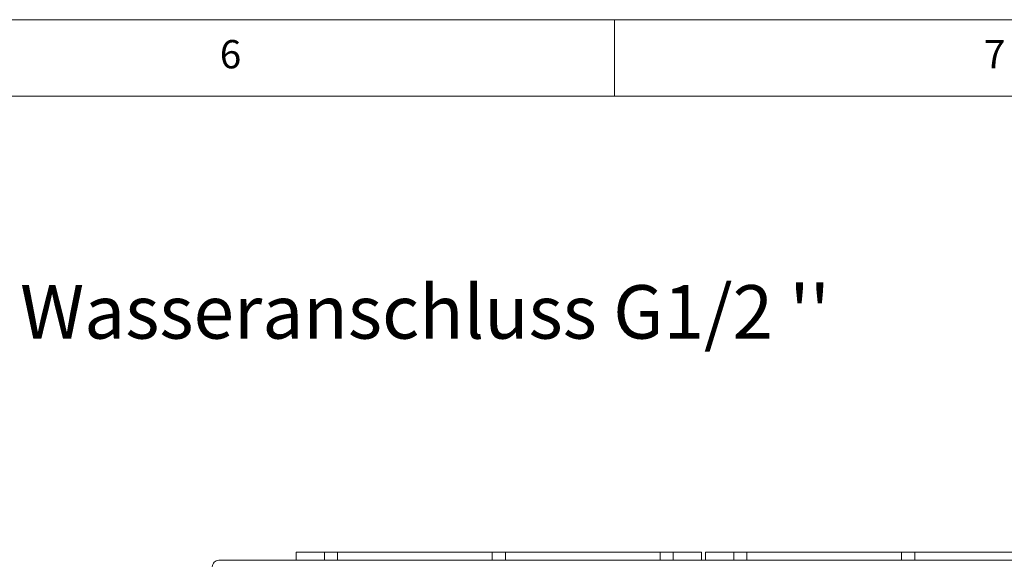
# Model space of a CAD drawing. Units: millimetres. Extents: x 5 to 415, y 5 to 292.
# Drawn here: x 271 to 336, y 257 to 292 of the extents above; entities that cross this region are included whole.
import ezdxf

# ---------------------------------------------------------------- set-up
doc = ezdxf.new("R2010")
doc.units = ezdxf.units.MM
doc.layers.add('BEMAßUNG', color=96, linetype='Continuous')
doc.styles.add('SLDTEXTSTYLE0', font='TXT', dxfattribs={"width": 0.75})

msp = doc.modelspace()

# ---------------------------------------------------------------- linework, layer by layer
at = {"color": 7, "linetype": 'Continuous', "lineweight": 0}
for p, q in [((415, 292), (5, 292)), ((310, 292), (310, 287)), ((410, 287), (10, 287))]:
    msp.add_line(p, q, dxfattribs=at)
at = {"color": 7, "linetype": 'Continuous', "lineweight": 15}
for p, q in [((289.1549, 256.62317), (289.1549, 257.15891)), ((289.1549, 257.15891), (289.29776, 257.15891)), ((289.29776, 257.15891), (290.86919, 257.15891)), ((290.86919, 257.15891), (291.01204, 257.15891)), ((291.01204, 256.62317), (291.01204, 257.15891)), ((291.01204, 257.15891), (291.1549, 257.15891)), ((291.1549, 257.15891), (291.72633, 257.15891)), ((291.72633, 257.15891), (291.86919, 257.15891)), ((291.86919, 257.15891), (291.86919, 256.62317)), ((291.86919, 257.15891), (292.01204, 257.15891)), ((292.01204, 257.15891), (301.85133, 257.15891)), ((301.85133, 257.15891), (301.99418, 257.15891)), ((301.99418, 256.62317), (301.99418, 257.15891)), ((301.99418, 257.15891), (302.13704, 257.15891)), ((302.13704, 257.15891), (302.70847, 257.15891)), ((302.70847, 257.15891), (302.85133, 257.15891)), ((302.85133, 257.15891), (302.85133, 256.62317)), ((302.85133, 257.15891), (302.99418, 257.15891)), ((302.99418, 257.15891), (312.83347, 257.15891)), ((312.83347, 257.15891), (312.97633, 257.15891)), ((312.97633, 256.62317), (312.97633, 257.15891)), ((312.97633, 257.15891), (313.11918, 257.15891)), ((313.11918, 257.15891), (313.69061, 257.15891)), ((313.69061, 257.15891), (313.83347, 257.15891)), ((313.83347, 257.15891), (313.83347, 256.62317)), ((313.83347, 257.15891), (313.97633, 257.15891)), ((313.97633, 257.15891), (315.54776, 257.15891)), ((315.54776, 257.15891), (315.69061, 257.15891)), ((315.69061, 257.15891), (315.69061, 256.62317)), ((315.94061, 256.62317), (315.94061, 257.15891)), ((315.94061, 257.15891), (316.08347, 257.15891)), ((316.08347, 257.15891), (317.6549, 257.15891)), ((317.6549, 257.15891), (317.79776, 257.15891)), ((317.79776, 256.62317), (317.79776, 257.15891)), ((317.79776, 257.15891), (317.94061, 257.15891)), ((317.94061, 257.15891), (318.51204, 257.15891)), ((318.51204, 257.15891), (318.6549, 257.15891)), ((318.6549, 257.15891), (318.6549, 256.62317)), ((318.6549, 257.15891), (318.79776, 257.15891)), ((318.79776, 257.15891), (328.63704, 257.15891)), ((328.63704, 257.15891), (328.7799, 257.15891)), ((328.7799, 256.62317), (328.7799, 257.15891)), ((328.7799, 257.15891), (328.92276, 257.15891)), ((328.92276, 257.15891), (329.49418, 257.15891)), ((329.49418, 257.15891), (329.63704, 257.15891)), ((329.63704, 257.15891), (329.63704, 256.62317)), ((329.63704, 257.15891), (329.7799, 257.15891)), ((329.7799, 257.15891), (339.61918, 257.15891)), ((284.10219, 256.62317), (284.10153, 256.62317)), ((401.10174, 256.62317), (284.10219, 256.62317))]:
    msp.add_line(p, q, dxfattribs=at)
msp.add_open_spline([(283.67296, 256.1946), (283.6794, 256.25076), (283.69228, 256.36307), (283.79139, 256.50474), (283.93305, 256.60385), (284.04537, 256.61673), (284.10153, 256.62317)], degree=3, knots=[0, 0, 0, 0, 0.24999862, 0.49999995, 0.75000138, 1, 1, 1, 1], dxfattribs=at)

# ---------------------------------------------------------------- texts
at = {"color": 7, "linetype": 'Continuous', "lineweight": 0, "char_height": 1.85208, "attachment_point": 1, "style": 'SLDTEXTSTYLE0'}
for s, insert in [('6', (284.16667, 290.66802)), ('6', (284.16667, 290.66802)), ('7', (334.16667, 290.66802)), ('7', (334.16667, 290.66802))]:
    msp.add_mtext(s, dxfattribs=dict(at, insert=insert))
at = {"layer": 'BEMAßUNG', "insert": (271.09775, 274.62897), "char_height": 3.5, "attachment_point": 1, "style": 'SLDTEXTSTYLE0'}
msp.add_mtext("Wasseranschluss G1/2 ''", dxfattribs=at)

doc.saveas('drawing.dxf')
